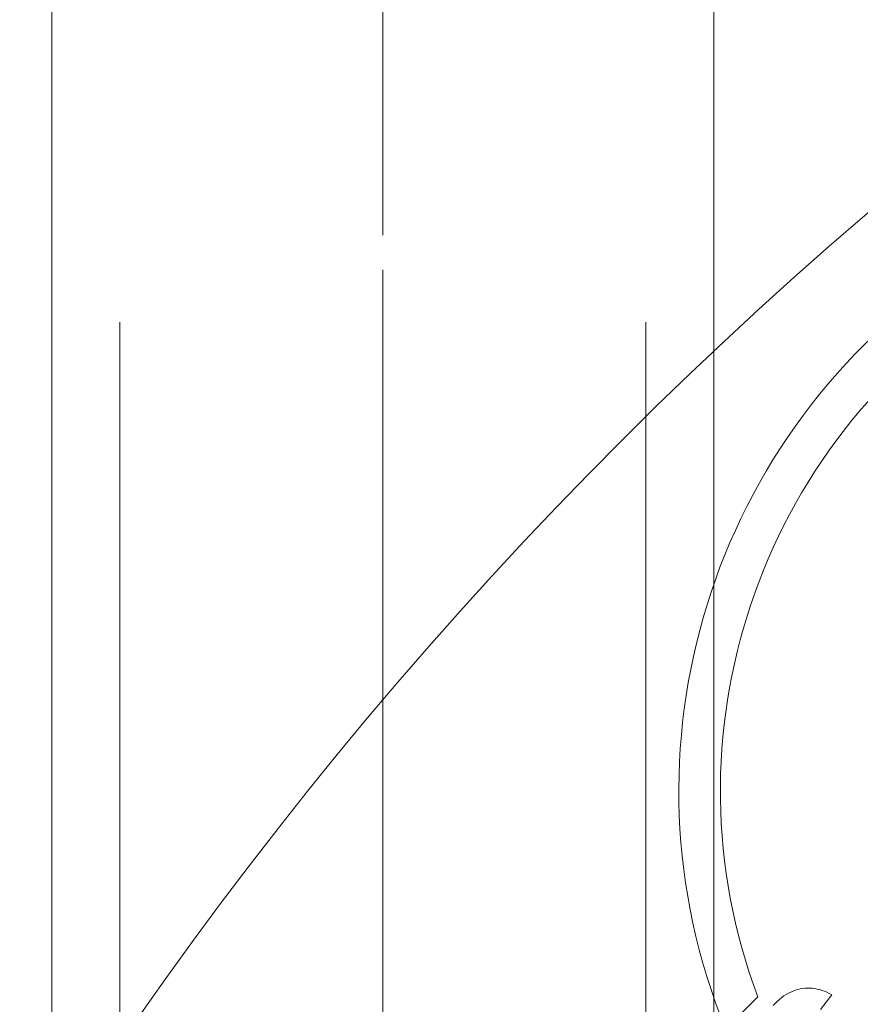
# Model space of a CAD drawing. Units: millimetres. Extents: x 906 to 1352, y 0 to 557.
# Drawn here: x 1015 to 1017, y 495 to 498 of the extents above; entities that cross this region are included whole.
import ezdxf

# ---------------------------------------------------------------- set-up
doc = ezdxf.new("R2010")
doc.units = ezdxf.units.MM
for name, pattern in [('ACISOTGL', [3, 2, -1]), ('HIDDEN', [9.525, 6.35, -3.175]), ('PHANTOM', [2.5, 1.25, -0.25, 0.25, -0.25, 0.25, -0.25])]:
    doc.linetypes.add(name, pattern=pattern)
for name, color, linetype, lineweight in [('0DIMS', 2, 'Continuous', 0), ('2', 2, 'Continuous', 9), ('3', 3, 'HIDDEN', 0), ('6', 6, 'PHANTOM', 13)]:
    doc.layers.add(name, color=color, linetype=linetype, lineweight=lineweight)
doc.styles.get("Standard").update_dxf_attribs({"font": 'arial.ttf'})
doc.dimstyles.new('FCS_Standard', dxfattribs={"dimscale": 12, "dimtxt": 0.125, "dimasz": 0.075, "dimexe": 0.05, "dimexo": 0.06, "dimgap": 0.06, "dimtad": 1, "dimdec": 4, "dimzin": 3, "dimdsep": 46, "dimlunit": 4, "dimtxsty": 'Standard', "dimblk1": 'OBLIQUE', "dimblk2": 'OBLIQUE', "dimsah": 1, "dimcen": -0.045, "dimclrd": 2, "dimclre": 2, "dimclrt": 4, "dimadec": 0, "dimazin": 2, "dimtp": 0.1, "dimtm": 0.1, "dimtfac": 0.71, "dimtdec": 4, "dimtofl": 0, "dimtmove": 0, "dimatfit": 3, "dimfxl": 1, "dimfrac": 2, "dimtolj": 1, "dimtzin": 7, "dimlwd": -1, "dimlwe": -1, "dimarcsym": 1})

# ---------------------------------------------------------------- blocks, each defined once
blk = doc.blocks.new('_Oblique')
at = {"color": 0, "linetype": 'ByBlock', "lineweight": -2}
blk.add_line((-0.5, -0.5), (0.5, 0.5), dxfattribs=at)
blk = doc.blocks.new('*D30')
at = {"layer": '0DIMS', "color": 2, "linetype": 'Continuous', "transparency": 16777216}
for p, q in [((1015.12, 515.1515), (997.7947, 515.1515)), ((1015.12, 275.1515), (997.7947, 275.1515))]:
    blk.add_line(p, q, dxfattribs=at)
at = {"layer": '0DIMS', "color": 2, "linetype": 'ByBlock', "transparency": 16777216}
blk.add_line((998.3947, 515.1515), (998.3947, 275.1515), dxfattribs=at)
at = {"layer": 'Defpoints', "color": 0, "transparency": 16777216}
for p in [(1015.84, 515.1515), (998.3947, 275.1515), (1015.84, 275.1515)]:
    blk.add_point(p, dxfattribs=at)
at = {"layer": '0DIMS', "color": 2, "transparency": 16777216, "xscale": 0.8999999999999999, "yscale": 0.8999999999999999, "zscale": 0.8999999999999999}
for p, rotation in [((998.3947, 515.1515), 90), ((998.3947, 275.1515), 270)]:
    blk.add_blockref('_Oblique', p, dxfattribs=dict(at, rotation=rotation))
at = {"layer": '0DIMS', "color": 4, "transparency": 16777216, "insert": (996.143, 395.1515), "char_height": 3, "attachment_point": 5, "rotation": 90}
blk.add_mtext('\\A1;20\'-0"', dxfattribs=at)
blk = doc.blocks.new('A$C2c4462a4')
at = {"layer": '6', "linetype": 'ByBlock', "lineweight": 13}
for p, q in [((-7.0619, 1.0734), (-6.9698, 1.1655)), ((-7.0433, 1.0234), (-7.0493, 1.0172)), ((-7.0369, 1.0296), (-7.0433, 1.0234)), ((-7.0687, 0.9917), (-7.0725, 0.9852)), ((-7.0645, 0.9982), (-7.0687, 0.9917)), ((-7.0599, 1.0046), (-7.0645, 0.9982)), ((-7.0548, 1.0109), (-7.0599, 1.0046)), ((-7.0493, 1.0172), (-7.0548, 1.0109)), ((-7.0812, 0.9652), (-7.0833, 0.9584)), ((-7.0787, 0.972), (-7.0812, 0.9652)), ((-7.0758, 0.9786), (-7.0787, 0.972)), ((-7.0725, 0.9852), (-7.0758, 0.9786)), ((-7.0868, 0.9376), (-7.0872, 0.9307)), ((-7.0861, 0.9446), (-7.0868, 0.9376)), ((-7.0849, 0.9515), (-7.0861, 0.9446)), ((-7.0833, 0.9584), (-7.0849, 0.9515)), ((-7.0872, 0.9307), (-7.0871, 0.9237)), ((-7.0871, 0.9237), (-7.0867, 0.9167)), ((-7.0867, 0.9167), (-7.0858, 0.9098)), ((-7.0858, 0.9098), (-7.0845, 0.9028)), ((-7.0845, 0.9028), (-7.0828, 0.8959)), ((-7.0828, 0.8959), (-7.0807, 0.8889)), ((-7.0807, 0.8889), (-7.0782, 0.882)), ((-7.0782, 0.882), (-7.0753, 0.875)), ((-7.0682, 0.8612), (-7.0261, 0.8938)), ((-7.0753, 0.875), (-7.0719, 0.8681)), ((-7.0719, 0.8681), (-7.0682, 0.8612))]:
    blk.add_line(p, q, dxfattribs=at)
for centre, radius, start, end in [((0, -7.2), 12.25, 93.6217, 176.3783), ((-7.6536, -0.508), 1.8078, 67.7758, 23.0243), ((-7.6536, -0.508), 1.6885, 69.4869, 21.3806)]:
    blk.add_arc(centre, radius, start, end, dxfattribs=at)
blk = doc.blocks.new('A$C386af401')
at = {"layer": '2'}
blk.add_blockref('A$C2c4462a4', (0, -2.2), dxfattribs=at)

msp = doc.modelspace()

# ---------------------------------------------------------------- linework, layer by layer
at = {"layer": '2'}
for p, q in [((1014.89002, 512.45147), (1014.89002, 277.85147)), ((1016.79002, 512.45147), (1016.79002, 277.85147))]:
    msp.add_line(p, q, dxfattribs=at)
at = {"layer": '3', "linetype": 'ACISOTGL'}
for p, q in [((1015.08502, 512.45147), (1015.08502, 277.85147)), ((1016.59502, 512.45147), (1016.59502, 277.85147))]:
    msp.add_line(p, q, dxfattribs=at)
at = {"layer": '6'}
for p, q in [((1015.84002, 277.85147), (1015.84002, 512.45147)), ((1015.84002, 512.45147), (1015.84002, 277.85147))]:
    msp.add_line(p, q, dxfattribs=at)

# ---------------------------------------------------------------- block references
at = {"layer": '2', "xscale": -1, "rotation": 90}
msp.add_blockref('A$C386af401', (1015.79002, 488.45147), dxfattribs=at)

# ---------------------------------------------------------------- dimensions: what is measured, and where the dimension line sits
at = {"layer": '0DIMS'}
dim = msp.add_linear_dim(base=(998.39472, 275.15147), p1=(1015.84002, 515.15147), p2=(1015.84002, 275.15147), angle=270, dimstyle='FCS_Standard', override={"dimtxt": 0.25}, dxfattribs=at)
dim.commit()
dim.dimension.update_dxf_attribs({"geometry": '*D30', "text_midpoint": (998.39472, 395.15147), "dimtype": 160})

doc.saveas('drawing.dxf')
